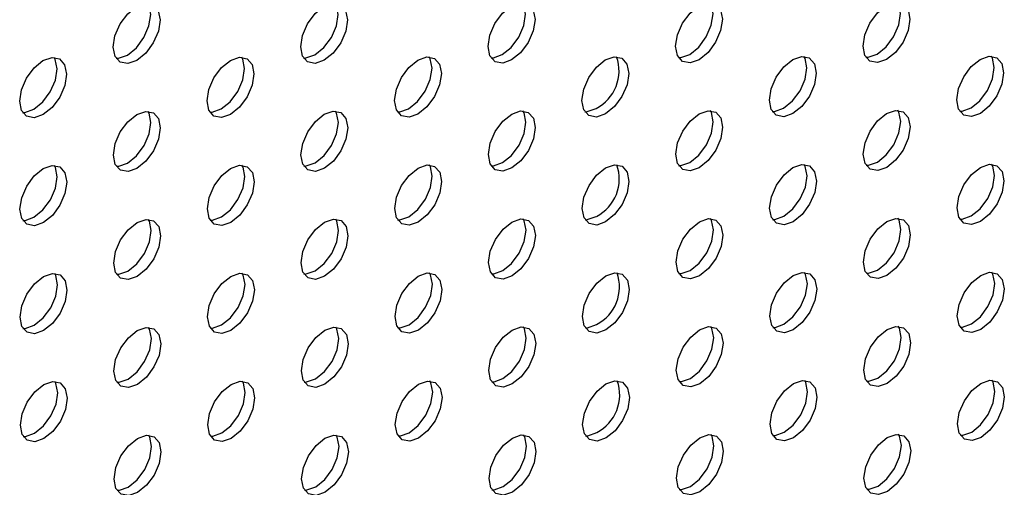
# Model space of a CAD drawing. Units: inches. Extents: x 30.9 to 80.3, y 17.2 to 105.8.
# Drawn here: x 71.7 to 73.2, y 89 to 89.7 of the extents above; entities that cross this region are included whole.
import ezdxf

# ---------------------------------------------------------------- set-up
doc = ezdxf.new("R2010")
doc.units = ezdxf.units.IN
doc.header["$MEASUREMENT"] = 0

msp = doc.modelspace()

# ---------------------------------------------------------------- linework, layer by layer
at = {"color": 7, "linetype": 'Continuous', "lineweight": 25, "flags": 128}
for points in [[(71.8855, 89.603), (71.8723, 89.5983), (71.8609, 89.6005), (71.8533, 89.6091), (71.8506, 89.623), (71.8532, 89.6399), (71.8608, 89.6573), (71.8721, 89.6726), (71.8854, 89.6833), (71.8988, 89.688), (71.9101, 89.6858), (71.9176, 89.6771), (71.9203, 89.6633), (71.9177, 89.6464), (71.9102, 89.629), (71.8989, 89.6138), (71.8855, 89.603)], [(71.8716, 89.611), (71.885, 89.6218), (71.8963, 89.637), (71.9038, 89.6544), (71.9064, 89.6713), (71.9037, 89.6851), (71.9021, 89.6881)], [(72.1645, 89.6033), (72.1511, 89.5987), (72.1398, 89.6009), (72.1322, 89.6095), (72.1295, 89.6234), (72.1322, 89.6403), (72.1397, 89.6577), (72.1509, 89.6729), (72.1643, 89.6837), (72.1776, 89.6883), (72.1889, 89.6861), (72.1964, 89.6775), (72.1991, 89.6636), (72.1965, 89.6467), (72.189, 89.6293), (72.1777, 89.6141), (72.1645, 89.6033)], [(72.1506, 89.6114), (72.1638, 89.6221), (72.1751, 89.6373), (72.1826, 89.6547), (72.1852, 89.6716), (72.1825, 89.6855), (72.1809, 89.6884)], [(72.4433, 89.6037), (72.43, 89.5991), (72.4186, 89.6012), (72.411, 89.6099), (72.4084, 89.6237), (72.411, 89.6406), (72.4185, 89.658), (72.4298, 89.6733), (72.4431, 89.684), (72.4564, 89.6887), (72.4678, 89.6865), (72.4754, 89.6779), (72.4781, 89.664), (72.4754, 89.6471), (72.4679, 89.6297), (72.4566, 89.6144), (72.4433, 89.6037)], [(72.4294, 89.6117), (72.4427, 89.6224), (72.454, 89.6377), (72.4615, 89.6551), (72.4641, 89.672), (72.4615, 89.6859), (72.4599, 89.6888)], [(72.7221, 89.604), (72.7088, 89.5994), (72.6975, 89.6016), (72.69, 89.6103), (72.6873, 89.6241), (72.6899, 89.641), (72.6974, 89.6584), (72.7087, 89.6736), (72.7219, 89.6844), (72.7353, 89.6891), (72.7466, 89.6869), (72.7542, 89.6782), (72.7569, 89.6643), (72.7542, 89.6474), (72.7467, 89.63), (72.7355, 89.6148), (72.7221, 89.604)], [(72.7082, 89.612), (72.7216, 89.6228), (72.7328, 89.6381), (72.7403, 89.6555), (72.743, 89.6724), (72.7403, 89.6862), (72.7387, 89.6891)], [(73.001, 89.6044), (72.9877, 89.5998), (72.9764, 89.6019), (72.9688, 89.6106), (72.9661, 89.6244), (72.9687, 89.6413), (72.9762, 89.6587), (72.9876, 89.674), (73.0009, 89.6848), (73.0141, 89.6894), (73.0255, 89.6872), (73.0331, 89.6786), (73.0358, 89.6647), (73.0332, 89.6478), (73.0257, 89.6304), (73.0143, 89.6151), (73.001, 89.6044)], [(72.9871, 89.6124), (73.0004, 89.6232), (73.0117, 89.6384), (73.0193, 89.6558), (73.0219, 89.6728), (73.0192, 89.6866), (73.0176, 89.6895)], [(71.7463, 89.5224), (71.733, 89.5178), (71.7217, 89.52), (71.7141, 89.5287), (71.7114, 89.5425), (71.714, 89.5594), (71.7216, 89.5768), (71.7328, 89.592), (71.7461, 89.6028), (71.7595, 89.6074), (71.7708, 89.6052), (71.7783, 89.5966), (71.781, 89.5827), (71.7784, 89.5658), (71.7709, 89.5484), (71.7596, 89.5332), (71.7463, 89.5224)], [(71.7323, 89.5304), (71.7457, 89.5412), (71.757, 89.5564), (71.7645, 89.5738), (71.7671, 89.5908), (71.7644, 89.6046), (71.7628, 89.6075)], [(71.855, 89.6063), (71.8584, 89.6064), (71.8716, 89.611)], [(72.0252, 89.5228), (72.0118, 89.5181), (72.0005, 89.5203), (71.9929, 89.529), (71.9902, 89.5428), (71.9929, 89.5597), (72.0004, 89.5771), (72.0116, 89.5924), (72.025, 89.6032), (72.0383, 89.6078), (72.0497, 89.6056), (72.0573, 89.597), (72.0599, 89.5831), (72.0573, 89.5662), (72.0498, 89.5488), (72.0385, 89.5335), (72.0252, 89.5228)], [(72.0113, 89.5308), (72.0245, 89.5416), (72.0359, 89.5568), (72.0434, 89.5742), (72.046, 89.5911), (72.0433, 89.605), (72.0417, 89.6079)], [(72.1338, 89.6066), (72.1372, 89.6067), (72.1506, 89.6114)], [(72.304, 89.5231), (72.2907, 89.5185), (72.2794, 89.5207), (72.2719, 89.5294), (72.2692, 89.5432), (72.2718, 89.5601), (72.2793, 89.5775), (72.2906, 89.5927), (72.3038, 89.6035), (72.3172, 89.6082), (72.3285, 89.606), (72.3361, 89.5973), (72.3388, 89.5835), (72.3361, 89.5665), (72.3286, 89.5492), (72.3174, 89.5339), (72.304, 89.5231)], [(72.2901, 89.5311), (72.3035, 89.542), (72.3147, 89.5572), (72.3222, 89.5746), (72.3249, 89.5915), (72.3222, 89.6053), (72.3206, 89.6082)], [(72.4127, 89.607), (72.4161, 89.6071), (72.4294, 89.6117)], [(72.5829, 89.5235), (72.5695, 89.5188), (72.5582, 89.521), (72.5507, 89.5297), (72.548, 89.5435), (72.5506, 89.5605), (72.5581, 89.5779), (72.5694, 89.5931), (72.5827, 89.6039), (72.596, 89.6085), (72.6073, 89.6063), (72.6149, 89.5976), (72.6176, 89.5838), (72.615, 89.5669), (72.6074, 89.5495), (72.5962, 89.5343), (72.5829, 89.5235)], [(72.6915, 89.6073), (72.6949, 89.6074), (72.7082, 89.612)], [(72.8617, 89.5239), (72.8484, 89.5192), (72.8371, 89.5214), (72.8295, 89.53), (72.8269, 89.5439), (72.8294, 89.5608), (72.8369, 89.5782), (72.8483, 89.5935), (72.8616, 89.6042), (72.875, 89.6089), (72.8862, 89.6067), (72.8938, 89.598), (72.8965, 89.5842), (72.8939, 89.5673), (72.8864, 89.5499), (72.8751, 89.5347), (72.8617, 89.5239)], [(72.8478, 89.5319), (72.8612, 89.5427), (72.8725, 89.5579), (72.88, 89.5753), (72.8826, 89.5922), (72.8799, 89.606), (72.8783, 89.609)], [(72.9704, 89.6077), (72.9738, 89.6078), (72.9871, 89.6124)], [(73.1407, 89.5242), (73.1273, 89.5196), (73.116, 89.5218), (73.1084, 89.5304), (73.1057, 89.5443), (73.1083, 89.5612), (73.1159, 89.5786), (73.1271, 89.5938), (73.1405, 89.6046), (73.1538, 89.6092), (73.1651, 89.607), (73.1726, 89.5984), (73.1753, 89.5845), (73.1727, 89.5676), (73.1652, 89.5502), (73.1539, 89.535), (73.1407, 89.5242)], [(73.1268, 89.5323), (73.14, 89.543), (73.1513, 89.5582), (73.1588, 89.5756), (73.1614, 89.5925), (73.1587, 89.6064), (73.1571, 89.6093)], [(71.7157, 89.5257), (71.7191, 89.5258), (71.7323, 89.5304)], [(71.8859, 89.4422), (71.8726, 89.4376), (71.8612, 89.4398), (71.8536, 89.4484), (71.8509, 89.4623), (71.8536, 89.4792), (71.8611, 89.4966), (71.8724, 89.5119), (71.8857, 89.5226), (71.8991, 89.5273), (71.9104, 89.5251), (71.918, 89.5164), (71.9206, 89.5026), (71.918, 89.4857), (71.9105, 89.4683), (71.8993, 89.453), (71.8859, 89.4422)], [(71.872, 89.4503), (71.8854, 89.4611), (71.8966, 89.4763), (71.9041, 89.4937), (71.9067, 89.5106), (71.9041, 89.5244), (71.9025, 89.5273)], [(71.9946, 89.5261), (71.9979, 89.5261), (72.0113, 89.5308)], [(72.1648, 89.4426), (72.1514, 89.438), (72.1401, 89.4402), (72.1326, 89.4488), (72.1299, 89.4627), (72.1325, 89.4796), (72.14, 89.497), (72.1513, 89.5122), (72.1646, 89.523), (72.1779, 89.5276), (72.1892, 89.5254), (72.1968, 89.5167), (72.1995, 89.5029), (72.1968, 89.486), (72.1893, 89.4686), (72.1781, 89.4534), (72.1648, 89.4426)], [(72.1509, 89.4507), (72.1642, 89.4614), (72.1754, 89.4766), (72.1829, 89.494), (72.1856, 89.5109), (72.1829, 89.5248), (72.1813, 89.5277)], [(72.2734, 89.5264), (72.2768, 89.5265), (72.2901, 89.5311)], [(72.4436, 89.443), (72.4303, 89.4384), (72.4189, 89.4405), (72.4114, 89.4492), (72.4087, 89.463), (72.4113, 89.4799), (72.4188, 89.4973), (72.4302, 89.5126), (72.4435, 89.5233), (72.4567, 89.528), (72.4681, 89.5258), (72.4757, 89.5171), (72.4784, 89.5033), (72.4758, 89.4864), (72.4682, 89.469), (72.4569, 89.4537), (72.4436, 89.443)], [(72.4297, 89.451), (72.443, 89.4617), (72.4543, 89.477), (72.4619, 89.4944), (72.4645, 89.5113), (72.4618, 89.5252), (72.4602, 89.5281)], [(72.5523, 89.5268), (72.5556, 89.5269), (72.569, 89.5315)], [(72.7224, 89.4433), (72.7091, 89.4387), (72.6979, 89.4409), (72.6903, 89.4496), (72.6876, 89.4634), (72.6902, 89.4803), (72.6978, 89.4977), (72.709, 89.5129), (72.7223, 89.5237), (72.7357, 89.5283), (72.7469, 89.5261), (72.7545, 89.5175), (72.7572, 89.5036), (72.7546, 89.4867), (72.7471, 89.4693), (72.7358, 89.4541), (72.7224, 89.4433)], [(72.7085, 89.4513), (72.7219, 89.4621), (72.7332, 89.4773), (72.7407, 89.4947), (72.7433, 89.5117), (72.7406, 89.5255), (72.739, 89.5284)], [(72.8311, 89.5272), (72.8345, 89.5273), (72.8478, 89.5319)], [(73.0014, 89.4437), (72.9881, 89.4391), (72.9767, 89.4412), (72.9691, 89.4499), (72.9664, 89.4637), (72.9691, 89.4806), (72.9766, 89.498), (72.9879, 89.5133), (73.0012, 89.5241), (73.0145, 89.5287), (73.0259, 89.5265), (73.0334, 89.5179), (73.0361, 89.504), (73.0335, 89.4871), (73.026, 89.4697), (73.0146, 89.4544), (73.0014, 89.4437)], [(72.9875, 89.4517), (73.0007, 89.4625), (73.0121, 89.4777), (73.0196, 89.4951), (73.0222, 89.512), (73.0195, 89.5259), (73.0179, 89.5288)], [(73.11, 89.5275), (73.1134, 89.5276), (73.1268, 89.5323)], [(71.7466, 89.3617), (71.7333, 89.3571), (71.722, 89.3593), (71.7144, 89.3679), (71.7118, 89.3818), (71.7144, 89.3987), (71.7219, 89.4161), (71.7331, 89.4313), (71.7464, 89.4421), (71.7598, 89.4467), (71.7711, 89.4445), (71.7787, 89.4359), (71.7814, 89.422), (71.7787, 89.4051), (71.7712, 89.3877), (71.76, 89.3725), (71.7466, 89.3617)], [(71.7327, 89.3697), (71.7461, 89.3805), (71.7573, 89.3957), (71.7648, 89.4131), (71.7674, 89.43), (71.7648, 89.4439), (71.7632, 89.4468)], [(71.8553, 89.4455), (71.8587, 89.4456), (71.872, 89.4503)], [(72.0255, 89.3621), (72.0121, 89.3574), (72.0008, 89.3596), (71.9933, 89.3683), (71.9906, 89.3821), (71.9932, 89.399), (72.0007, 89.4164), (72.012, 89.4316), (72.0253, 89.4424), (72.0386, 89.4471), (72.05, 89.4449), (72.0576, 89.4363), (72.0603, 89.4224), (72.0577, 89.4055), (72.0501, 89.3881), (72.0388, 89.3728), (72.0255, 89.3621)], [(72.0116, 89.3701), (72.0249, 89.3808), (72.0362, 89.3961), (72.0437, 89.4135), (72.0464, 89.4304), (72.0437, 89.4443), (72.0421, 89.4472)], [(72.1341, 89.4459), (72.1375, 89.446), (72.1509, 89.4507)], [(72.3043, 89.3624), (72.291, 89.3578), (72.2798, 89.36), (72.2722, 89.3687), (72.2695, 89.3825), (72.2721, 89.3994), (72.2796, 89.4168), (72.2909, 89.432), (72.3042, 89.4428), (72.3176, 89.4475), (72.3288, 89.4453), (72.3364, 89.4366), (72.3391, 89.4228), (72.3365, 89.4058), (72.329, 89.3884), (72.3177, 89.3732), (72.3043, 89.3624)], [(72.2904, 89.3704), (72.3038, 89.3812), (72.315, 89.3965), (72.3226, 89.4139), (72.3252, 89.4308), (72.3225, 89.4446), (72.3209, 89.4475)], [(72.413, 89.4463), (72.4164, 89.4464), (72.4297, 89.451)], [(72.5832, 89.3628), (72.5699, 89.3581), (72.5586, 89.3603), (72.551, 89.369), (72.5483, 89.3828), (72.5509, 89.3998), (72.5585, 89.4171), (72.5697, 89.4324), (72.5831, 89.4432), (72.5964, 89.4478), (72.6077, 89.4456), (72.6152, 89.4369), (72.6179, 89.4231), (72.6153, 89.4062), (72.6078, 89.3888), (72.5965, 89.3736), (72.5832, 89.3628)], [(72.6918, 89.4466), (72.6952, 89.4467), (72.7085, 89.4513)], [(72.8621, 89.3631), (72.8488, 89.3585), (72.8374, 89.3607), (72.8298, 89.3693), (72.8272, 89.3832), (72.8298, 89.4001), (72.8373, 89.4175), (72.8486, 89.4328), (72.8619, 89.4435), (72.8753, 89.4482), (72.8866, 89.446), (72.8941, 89.4373), (72.8968, 89.4235), (72.8942, 89.4066), (72.8867, 89.3892), (72.8754, 89.3739), (72.8621, 89.3631)], [(72.8482, 89.3712), (72.8615, 89.382), (72.8728, 89.3972), (72.8803, 89.4146), (72.8829, 89.4315), (72.8802, 89.4453), (72.8786, 89.4482)], [(72.9708, 89.447), (72.9742, 89.4471), (72.9875, 89.4517)], [(73.141, 89.3635), (73.1276, 89.3589), (73.1163, 89.3611), (73.1087, 89.3697), (73.1061, 89.3836), (73.1087, 89.4005), (73.1162, 89.4179), (73.1274, 89.4331), (73.1408, 89.4439), (73.1541, 89.4485), (73.1654, 89.4463), (73.173, 89.4376), (73.1756, 89.4238), (73.173, 89.4069), (73.1655, 89.3895), (73.1543, 89.3743), (73.141, 89.3635)], [(73.1271, 89.3716), (73.1404, 89.3823), (73.1516, 89.3975), (73.1591, 89.4149), (73.1617, 89.4318), (73.1591, 89.4457), (73.1575, 89.4486)], [(71.716, 89.365), (71.7194, 89.3651), (71.7327, 89.3697)], [(71.8862, 89.2815), (71.8729, 89.2769), (71.8615, 89.2791), (71.854, 89.2877), (71.8513, 89.3016), (71.8539, 89.3185), (71.8614, 89.3359), (71.8728, 89.3512), (71.886, 89.3619), (71.8994, 89.3666), (71.9107, 89.3644), (71.9183, 89.3557), (71.921, 89.3419), (71.9184, 89.325), (71.9108, 89.3076), (71.8996, 89.2923), (71.8862, 89.2815)], [(71.8723, 89.2896), (71.8857, 89.3004), (71.8969, 89.3156), (71.9045, 89.333), (71.9071, 89.3499), (71.9044, 89.3637), (71.9028, 89.3666)], [(71.9949, 89.3654), (71.9982, 89.3654), (72.0116, 89.3701)], [(72.1651, 89.2819), (72.1517, 89.2773), (72.1405, 89.2794), (72.1329, 89.2881), (72.1302, 89.302), (72.1328, 89.3189), (72.1403, 89.3363), (72.1516, 89.3515), (72.165, 89.3623), (72.1783, 89.3669), (72.1895, 89.3647), (72.1971, 89.356), (72.1998, 89.3422), (72.1972, 89.3253), (72.1897, 89.3079), (72.1784, 89.2927), (72.1651, 89.2819)], [(72.1512, 89.29), (72.1645, 89.3007), (72.1758, 89.3159), (72.1833, 89.3333), (72.1859, 89.3502), (72.1832, 89.3641), (72.1816, 89.367)], [(72.2737, 89.3657), (72.2771, 89.3658), (72.2904, 89.3704)], [(72.444, 89.2823), (72.4307, 89.2776), (72.4193, 89.2798), (72.4117, 89.2884), (72.409, 89.3023), (72.4116, 89.3192), (72.4192, 89.3366), (72.4305, 89.3519), (72.4438, 89.3626), (72.4571, 89.3672), (72.4685, 89.3651), (72.476, 89.3564), (72.4787, 89.3426), (72.4761, 89.3257), (72.4686, 89.3083), (72.4572, 89.293), (72.444, 89.2823)], [(72.43, 89.2903), (72.4433, 89.301), (72.4547, 89.3163), (72.4622, 89.3337), (72.4648, 89.3506), (72.4621, 89.3645), (72.4605, 89.3674)], [(72.5527, 89.3661), (72.5559, 89.3662), (72.5693, 89.3708)], [(72.7228, 89.2826), (72.7095, 89.278), (72.6982, 89.2802), (72.6906, 89.2888), (72.6879, 89.3027), (72.6906, 89.3196), (72.6981, 89.337), (72.7093, 89.3522), (72.7226, 89.363), (72.736, 89.3676), (72.7473, 89.3654), (72.7548, 89.3568), (72.7575, 89.3429), (72.7549, 89.326), (72.7474, 89.3086), (72.7362, 89.2934), (72.7228, 89.2826)], [(72.7089, 89.2906), (72.7222, 89.3014), (72.7335, 89.3166), (72.741, 89.334), (72.7436, 89.3509), (72.7409, 89.3648), (72.7393, 89.3677)], [(72.8315, 89.3664), (72.8349, 89.3665), (72.8482, 89.3712)], [(73.0017, 89.283), (72.9884, 89.2784), (72.977, 89.2805), (72.9694, 89.2892), (72.9668, 89.303), (72.9694, 89.3199), (72.9769, 89.3373), (72.9883, 89.3526), (73.0015, 89.3633), (73.0148, 89.368), (73.0262, 89.3658), (73.0338, 89.3572), (73.0365, 89.3433), (73.0338, 89.3264), (73.0263, 89.309), (73.015, 89.2937), (73.0017, 89.283)], [(72.9878, 89.291), (73.0011, 89.3017), (73.0124, 89.317), (73.0199, 89.3344), (73.0226, 89.3513), (73.0199, 89.3652), (73.0183, 89.3681)], [(73.1103, 89.3668), (73.1137, 89.3669), (73.1271, 89.3716)], [(71.7469, 89.201), (71.7336, 89.1964), (71.7223, 89.1986), (71.7148, 89.2072), (71.7121, 89.2211), (71.7147, 89.238), (71.7222, 89.2554), (71.7335, 89.2706), (71.7468, 89.2813), (71.7601, 89.286), (71.7714, 89.2838), (71.779, 89.2752), (71.7817, 89.2613), (71.7791, 89.2444), (71.7715, 89.227), (71.7603, 89.2118), (71.7469, 89.201)], [(71.733, 89.209), (71.7464, 89.2198), (71.7576, 89.235), (71.7652, 89.2524), (71.7678, 89.2693), (71.7651, 89.2832), (71.7635, 89.2861)], [(71.8556, 89.2848), (71.859, 89.2849), (71.8723, 89.2896)], [(72.0258, 89.2014), (72.0124, 89.1967), (72.0012, 89.1989), (71.9936, 89.2076), (71.9909, 89.2214), (71.9935, 89.2383), (72.001, 89.2557), (72.0123, 89.2709), (72.0257, 89.2817), (72.039, 89.2864), (72.0503, 89.2842), (72.0579, 89.2756), (72.0606, 89.2617), (72.058, 89.2448), (72.0505, 89.2274), (72.0391, 89.2121), (72.0258, 89.2014)], [(72.0119, 89.2094), (72.0252, 89.2201), (72.0366, 89.2354), (72.0441, 89.2528), (72.0467, 89.2697), (72.044, 89.2836), (72.0424, 89.2865)], [(72.1344, 89.2852), (72.1378, 89.2853), (72.1512, 89.29)], [(72.3047, 89.2017), (72.2914, 89.1971), (72.2801, 89.1993), (72.2725, 89.208), (72.2698, 89.2218), (72.2725, 89.2387), (72.28, 89.2561), (72.2912, 89.2713), (72.3045, 89.2821), (72.3179, 89.2868), (72.3292, 89.2846), (72.3367, 89.2759), (72.3394, 89.262), (72.3368, 89.2451), (72.3293, 89.2277), (72.318, 89.2125), (72.3047, 89.2017)], [(72.2908, 89.2097), (72.3041, 89.2205), (72.3154, 89.2358), (72.3229, 89.2532), (72.3255, 89.2701), (72.3228, 89.2839), (72.3212, 89.2868)], [(72.4134, 89.2856), (72.4168, 89.2857), (72.43, 89.2903)], [(72.5836, 89.2021), (72.5702, 89.1974), (72.5589, 89.1996), (72.5513, 89.2083), (72.5486, 89.2221), (72.5513, 89.239), (72.5588, 89.2564), (72.57, 89.2717), (72.5834, 89.2825), (72.5967, 89.2871), (72.608, 89.2849), (72.6156, 89.2762), (72.6182, 89.2624), (72.6156, 89.2455), (72.6081, 89.2281), (72.5969, 89.2128), (72.5836, 89.2021)], [(72.6922, 89.2859), (72.6956, 89.286), (72.7089, 89.2906)], [(72.8624, 89.2024), (72.8491, 89.1978), (72.8377, 89.2), (72.8302, 89.2086), (72.8276, 89.2225), (72.8301, 89.2394), (72.8376, 89.2568), (72.849, 89.2721), (72.8622, 89.2828), (72.8756, 89.2875), (72.8869, 89.2853), (72.8945, 89.2766), (72.8972, 89.2628), (72.8945, 89.2459), (72.887, 89.2285), (72.8758, 89.2132), (72.8624, 89.2024)], [(72.8485, 89.2105), (72.8619, 89.2213), (72.8731, 89.2365), (72.8806, 89.2539), (72.8833, 89.2708), (72.8806, 89.2846), (72.879, 89.2875)], [(72.9711, 89.2863), (72.9745, 89.2864), (72.9878, 89.291)], [(73.1413, 89.2028), (73.1279, 89.1981), (73.1166, 89.2003), (73.1091, 89.209), (73.1064, 89.2229), (73.109, 89.2398), (73.1165, 89.2572), (73.1278, 89.2724), (73.1412, 89.2832), (73.1544, 89.2878), (73.1657, 89.2856), (73.1733, 89.2769), (73.176, 89.2631), (73.1734, 89.2462), (73.1658, 89.2288), (73.1546, 89.2136), (73.1413, 89.2028)], [(73.1274, 89.2109), (73.1407, 89.2216), (73.1519, 89.2368), (73.1595, 89.2542), (73.1621, 89.2711), (73.1594, 89.285), (73.1578, 89.2879)], [(71.7163, 89.2043), (71.7197, 89.2044), (71.733, 89.209)], [(71.8865, 89.1208), (71.8733, 89.1162), (71.8619, 89.1183), (71.8543, 89.127), (71.8516, 89.1409), (71.8542, 89.1578), (71.8618, 89.1752), (71.8731, 89.1904), (71.8864, 89.2012), (71.8998, 89.2059), (71.9111, 89.2037), (71.9186, 89.195), (71.9213, 89.1812), (71.9187, 89.1642), (71.9112, 89.1469), (71.8999, 89.1316), (71.8865, 89.1208)], [(71.8726, 89.1288), (71.886, 89.1397), (71.8973, 89.1549), (71.9048, 89.1723), (71.9074, 89.1892), (71.9047, 89.203), (71.9031, 89.2059)], [(71.9952, 89.2047), (71.9985, 89.2047), (72.0119, 89.2094)], [(72.1655, 89.1212), (72.1521, 89.1165), (72.1408, 89.1187), (72.1332, 89.1274), (72.1305, 89.1412), (72.1332, 89.1582), (72.1407, 89.1756), (72.1519, 89.1908), (72.1653, 89.2016), (72.1786, 89.2062), (72.1899, 89.204), (72.1974, 89.1953), (72.2001, 89.1815), (72.1975, 89.1646), (72.19, 89.1472), (72.1787, 89.132), (72.1655, 89.1212)], [(72.1516, 89.1292), (72.1648, 89.14), (72.1761, 89.1552), (72.1836, 89.1726), (72.1862, 89.1895), (72.1835, 89.2034), (72.1819, 89.2063)], [(72.2741, 89.205), (72.2775, 89.2051), (72.2908, 89.2097)], [(72.4443, 89.1216), (72.431, 89.1169), (72.4196, 89.1191), (72.412, 89.1277), (72.4094, 89.1416), (72.412, 89.1585), (72.4195, 89.1759), (72.4308, 89.1912), (72.4441, 89.2019), (72.4574, 89.2065), (72.4688, 89.2044), (72.4764, 89.1957), (72.4791, 89.1819), (72.4764, 89.165), (72.4689, 89.1476), (72.4576, 89.1323), (72.4443, 89.1216)], [(72.4304, 89.1296), (72.4437, 89.1403), (72.455, 89.1556), (72.4625, 89.173), (72.4651, 89.1899), (72.4625, 89.2037), (72.4609, 89.2067)], [(72.553, 89.2054), (72.5563, 89.2054), (72.5697, 89.2101)], [(72.7231, 89.1219), (72.7098, 89.1173), (72.6985, 89.1195), (72.691, 89.1281), (72.6883, 89.142), (72.6909, 89.1589), (72.6984, 89.1763), (72.7097, 89.1915), (72.7229, 89.2022), (72.7363, 89.2069), (72.7476, 89.2047), (72.7552, 89.1961), (72.7579, 89.1822), (72.7552, 89.1653), (72.7477, 89.1479), (72.7365, 89.1327), (72.7231, 89.1219)], [(72.7092, 89.1299), (72.7226, 89.1407), (72.7338, 89.1559), (72.7413, 89.1733), (72.744, 89.1902), (72.7413, 89.2041), (72.7397, 89.207)], [(72.8318, 89.2057), (72.8352, 89.2058), (72.8485, 89.2105)], [(73.002, 89.1223), (72.9887, 89.1177), (72.9774, 89.1198), (72.9698, 89.1285), (72.9671, 89.1423), (72.9697, 89.1592), (72.9772, 89.1766), (72.9886, 89.1919), (73.0019, 89.2026), (73.0151, 89.2073), (73.0265, 89.2051), (73.0341, 89.1965), (73.0368, 89.1826), (73.0342, 89.1657), (73.0267, 89.1483), (73.0153, 89.133), (73.002, 89.1223)], [(72.9881, 89.1303), (73.0014, 89.141), (73.0127, 89.1563), (73.0203, 89.1737), (73.0229, 89.1906), (73.0202, 89.2045), (73.0186, 89.2074)], [(73.1106, 89.2061), (73.114, 89.2062), (73.1274, 89.2109)], [(71.7473, 89.0403), (71.734, 89.0357), (71.7227, 89.0379), (71.7151, 89.0465), (71.7124, 89.0604), (71.715, 89.0773), (71.7226, 89.0947), (71.7338, 89.1099), (71.7471, 89.1206), (71.7605, 89.1253), (71.7718, 89.1231), (71.7793, 89.1144), (71.782, 89.1006), (71.7794, 89.0837), (71.7719, 89.0663), (71.7606, 89.0511), (71.7473, 89.0403)], [(71.7333, 89.0483), (71.7467, 89.0591), (71.758, 89.0743), (71.7655, 89.0917), (71.7681, 89.1086), (71.7654, 89.1225), (71.7638, 89.1254)], [(71.856, 89.1241), (71.8594, 89.1242), (71.8726, 89.1288)], [(72.0262, 89.0407), (72.0128, 89.036), (72.0015, 89.0382), (71.9939, 89.0469), (71.9912, 89.0607), (71.9939, 89.0776), (72.0014, 89.095), (72.0126, 89.1102), (72.026, 89.121), (72.0393, 89.1256), (72.0507, 89.1235), (72.0583, 89.1148), (72.0609, 89.101), (72.0583, 89.0841), (72.0508, 89.0667), (72.0394, 89.0514), (72.0262, 89.0407)], [(72.0123, 89.0487), (72.0255, 89.0594), (72.0369, 89.0747), (72.0444, 89.0921), (72.047, 89.109), (72.0443, 89.1229), (72.0427, 89.1258)], [(72.1348, 89.1245), (72.1382, 89.1246), (72.1516, 89.1292)], [(72.305, 89.041), (72.2917, 89.0364), (72.2804, 89.0386), (72.2729, 89.0473), (72.2702, 89.0611), (72.2728, 89.078), (72.2803, 89.0954), (72.2915, 89.1106), (72.3048, 89.1214), (72.3182, 89.126), (72.3295, 89.1238), (72.3371, 89.1152), (72.3398, 89.1013), (72.3371, 89.0844), (72.3296, 89.067), (72.3184, 89.0518), (72.305, 89.041)], [(72.2911, 89.049), (72.3045, 89.0598), (72.3157, 89.075), (72.3232, 89.0924), (72.3259, 89.1094), (72.3232, 89.1232), (72.3216, 89.1261)], [(72.4137, 89.1249), (72.4171, 89.125), (72.4304, 89.1296)], [(72.5839, 89.0414), (72.5705, 89.0367), (72.5592, 89.0389), (72.5517, 89.0476), (72.549, 89.0614), (72.5516, 89.0783), (72.5591, 89.0957), (72.5704, 89.111), (72.5837, 89.1218), (72.597, 89.1264), (72.6083, 89.1242), (72.6159, 89.1155), (72.6186, 89.1017), (72.616, 89.0848), (72.6084, 89.0674), (72.5972, 89.0521), (72.5839, 89.0414)], [(72.6925, 89.1252), (72.6959, 89.1253), (72.7092, 89.1299)], [(72.8627, 89.0417), (72.8494, 89.0371), (72.8381, 89.0392), (72.8305, 89.0479), (72.8279, 89.0618), (72.8304, 89.0787), (72.8379, 89.0961), (72.8493, 89.1113), (72.8626, 89.1221), (72.876, 89.1268), (72.8872, 89.1246), (72.8948, 89.1159), (72.8975, 89.1021), (72.8949, 89.0851), (72.8874, 89.0678), (72.8761, 89.0525), (72.8627, 89.0417)], [(72.8488, 89.0497), (72.8622, 89.0605), (72.8735, 89.0758), (72.881, 89.0932), (72.8836, 89.1101), (72.8809, 89.1239), (72.8793, 89.1268)], [(72.9714, 89.1256), (72.9748, 89.1257), (72.9881, 89.1303)], [(73.1417, 89.0421), (73.1283, 89.0374), (73.117, 89.0396), (73.1094, 89.0483), (73.1067, 89.0621), (73.1093, 89.0791), (73.1169, 89.0965), (73.1281, 89.1117), (73.1415, 89.1225), (73.1548, 89.1271), (73.1661, 89.1249), (73.1736, 89.1162), (73.1763, 89.1024), (73.1737, 89.0855), (73.1662, 89.0681), (73.1549, 89.0529), (73.1417, 89.0421)], [(73.1278, 89.0501), (73.141, 89.0609), (73.1523, 89.0761), (73.1598, 89.0935), (73.1624, 89.1104), (73.1597, 89.1243), (73.1581, 89.1272)], [(71.7167, 89.0436), (71.7201, 89.0437), (71.7333, 89.0483)], [(71.8869, 88.9601), (71.8736, 88.9555), (71.8622, 88.9576), (71.8546, 88.9663), (71.8519, 88.9801), (71.8546, 88.9971), (71.8621, 89.0145), (71.8734, 89.0297), (71.8867, 89.0405), (71.9001, 89.0452), (71.9114, 89.043), (71.919, 89.0343), (71.9216, 89.0205), (71.919, 89.0035), (71.9115, 88.9861), (71.9003, 88.9709), (71.8869, 88.9601)], [(71.873, 88.9681), (71.8864, 88.9789), (71.8976, 88.9942), (71.9051, 89.0116), (71.9077, 89.0285), (71.9051, 89.0423), (71.9035, 89.0452)], [(71.9956, 89.044), (71.9989, 89.044), (72.0123, 89.0487)], [(72.1658, 88.9605), (72.1524, 88.9558), (72.1411, 88.958), (72.1336, 88.9667), (72.1309, 88.9805), (72.1335, 88.9975), (72.141, 89.0148), (72.1523, 89.0301), (72.1656, 89.0409), (72.1789, 89.0455), (72.1902, 89.0433), (72.1978, 89.0346), (72.2005, 89.0208), (72.1978, 89.0039), (72.1903, 88.9865), (72.1791, 88.9713), (72.1658, 88.9605)], [(72.1519, 88.9685), (72.1652, 88.9793), (72.1764, 88.9945), (72.1839, 89.0119), (72.1866, 89.0288), (72.1839, 89.0426), (72.1823, 89.0455)], [(72.2744, 89.0443), (72.2778, 89.0444), (72.2911, 89.049)], [(72.4446, 88.9608), (72.4313, 88.9562), (72.4199, 88.9584), (72.4124, 88.967), (72.4097, 88.9809), (72.4123, 88.9978), (72.4198, 89.0152), (72.4312, 89.0305), (72.4445, 89.0412), (72.4577, 89.0458), (72.4691, 89.0437), (72.4767, 89.035), (72.4794, 89.0212), (72.4768, 89.0043), (72.4692, 88.9869), (72.4579, 88.9716), (72.4446, 88.9608)], [(72.4307, 88.9689), (72.444, 88.9796), (72.4553, 88.9949), (72.4629, 89.0123), (72.4655, 89.0292), (72.4628, 89.043), (72.4612, 89.0459)], [(72.5533, 89.0447), (72.5566, 89.0447), (72.57, 89.0494)], [(72.7234, 88.9612), (72.7101, 88.9566), (72.6989, 88.9588), (72.6913, 88.9674), (72.6886, 88.9813), (72.6912, 88.9982), (72.6988, 89.0156), (72.71, 89.0308), (72.7233, 89.0415), (72.7367, 89.0462), (72.7479, 89.044), (72.7555, 89.0353), (72.7582, 89.0215), (72.7556, 89.0046), (72.7481, 88.9872), (72.7368, 88.972), (72.7234, 88.9612)], [(72.7095, 88.9692), (72.7229, 88.98), (72.7342, 88.9952), (72.7417, 89.0126), (72.7443, 89.0295), (72.7416, 89.0434), (72.74, 89.0463)], [(72.8321, 89.045), (72.8355, 89.0451), (72.8488, 89.0497)], [(73.0024, 88.9616), (72.9891, 88.957), (72.9777, 88.9591), (72.9701, 88.9678), (72.9674, 88.9816), (72.9701, 88.9985), (72.9776, 89.0159), (72.9889, 89.0312), (73.0022, 89.0419), (73.0155, 89.0465), (73.0269, 89.0444), (73.0344, 89.0357), (73.0371, 89.0219), (73.0345, 89.005), (73.027, 88.9876), (73.0156, 88.9723), (73.0024, 88.9616)], [(72.9885, 88.9696), (73.0017, 88.9803), (73.0131, 88.9956), (73.0206, 89.013), (73.0232, 89.0299), (73.0205, 89.0438), (73.0189, 89.0467)], [(73.111, 89.0454), (73.1144, 89.0455), (73.1278, 89.0501)], [(71.8563, 88.9634), (71.8597, 88.9635), (71.873, 88.9681)], [(72.1351, 88.9638), (72.1385, 88.9639), (72.1519, 88.9685)], [(72.414, 88.9641), (72.4174, 88.9642), (72.4307, 88.9689)], [(72.6928, 88.9645), (72.6962, 88.9646), (72.7095, 88.9692)], [(72.9718, 88.9649), (72.9752, 88.965), (72.9885, 88.9696)]]:
    msp.add_lwpolyline(points, dxfattribs=at)
at = {"color": 7, "linetype": 'Continuous', "lineweight": 25}
for centre, start, end in [((72.5403, 89.5874), 297.1583, 19.6921), ((72.5407, 89.4267), 297.1583, 19.6921), ((72.541, 89.266), 297.1583, 19.6921), ((72.5413, 89.1053), 297.1561, 19.6943)]:
    msp.add_arc(centre, 0.0628, start, end, dxfattribs=at)

doc.saveas('drawing.dxf')
